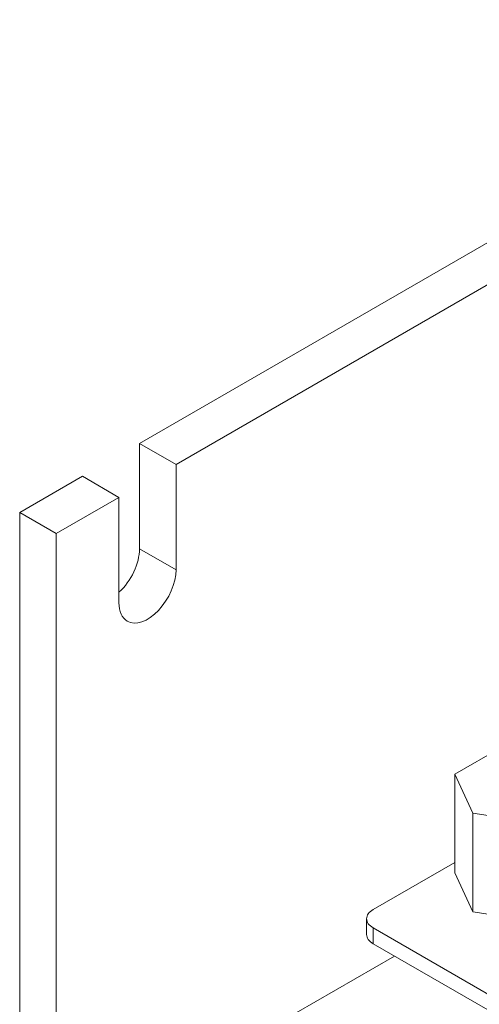
# Model space of a CAD drawing. Units: inches. Extents: x -2.59 to 5.22, y -2.33 to 3.29.
# Drawn here: x 1.23 to 1.46, y 0.62 to 1.13 of the extents above; entities that cross this region are included whole.
import ezdxf

# ---------------------------------------------------------------- set-up
doc = ezdxf.new("R2010")
doc.units = ezdxf.units.IN
doc.header["$MEASUREMENT"] = 0
doc.layers.add('VisibleEdgeEntityLayer', color=178, linetype='Continuous', lineweight=0)

msp = doc.modelspace()

# ---------------------------------------------------------------- linework, layer by layer
at = {"layer": 'VisibleEdgeEntityLayer'}
for p, q in [((2.27269, 1.47788), (1.28863, 0.90973)), ((1.30749, 0.89884), (2.29155, 1.46699)), ((1.28863, 0.8553), (1.28863, 0.90973)), ((1.28863, 0.90973), (1.30749, 0.89884)), ((1.30749, 0.89884), (1.30749, 0.84441)), ((1.25917, 0.89272), (1.22676, 0.87401)), ((1.27803, 0.88183), (1.25917, 0.89272)), ((1.24562, 0.86312), (1.27803, 0.88183)), ((1.27803, 0.8274), (1.27803, 0.88183)), ((1.22676, 0.87401), (1.22676, 0.49842)), ((1.24562, 0.86312), (1.22676, 0.87401)), ((1.24562, 0.48753), (1.24562, 0.86312)), ((1.28863, 0.8553), (1.30749, 0.84441)), ((1.45142, 0.73883), (1.47693, 0.75356)), ((1.45142, 0.68793), (1.45142, 0.73883)), ((1.46076, 0.7187), (1.45142, 0.73883)), ((1.46076, 0.66781), (1.46076, 0.7187)), ((1.49561, 0.71331), (1.46076, 0.7187)), ((1.45142, 0.69331), (1.40931, 0.669)), ((1.45142, 0.68793), (1.46076, 0.66781)), ((1.46076, 0.66781), (1.49561, 0.66242)), ((1.4059, 0.65607), (1.4059, 0.66424)), ((1.40931, 0.65948), (1.67872, 0.50393)), ((1.40931, 0.65131), (1.40931, 0.65948)), ((1.40931, 0.65131), (1.67872, 0.49577)), ((1.3696, 0.61563), (1.42035, 0.64494))]:
    msp.add_line(p, q, dxfattribs=at)
for centre, major_axis, start_param, end_param in [((1.2739, 0.84679), (-0.01042, -0.01804), 1.069192, 2.356194), ((1.29276, 0.83591), (0.01042, 0.01804), 3.141593, 5.497787), ((1.29276, 0.83591), (0.01042, 0.01804), 2.356194, 3.141593), ((1.41756, 0.66424), (-0.01167, 0), -0.785398, 0), ((1.41756, 0.66424), (-0.01167, 0), 0, 0.785398), ((1.41756, 0.65607), (-0.01167, 0), 0, 0.785398)]:
    msp.add_ellipse(centre, major_axis=major_axis, ratio=0.57735, start_param=start_param, end_param=end_param, dxfattribs=at)

doc.saveas('drawing.dxf')
